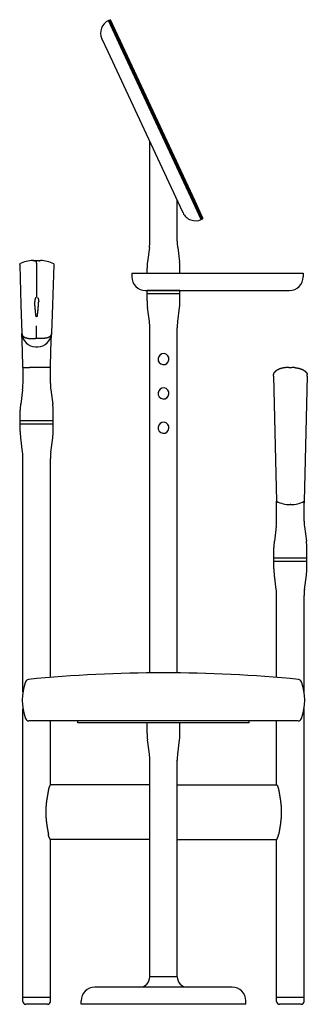
# Model space of a CAD drawing. Units: millimetres. Extents: x -90589 to -88715, y 12277 to 14441.
# Drawn here: x -89135 to -88715, y 13006 to 14441 of the extents above; entities that cross this region are included whole.
import ezdxf

# ---------------------------------------------------------------- set-up
doc = ezdxf.new("R2010")
doc.units = ezdxf.units.MM

msp = doc.modelspace()

# ---------------------------------------------------------------- linework, layer by layer
for p, q in [((-88987.2, 14400.8), (-89005.3, 14439.6)), ((-88987.2, 14400.8), (-89005, 14439.1)), ((-88986.7, 14401), (-89004.8, 14439.8)), ((-88984.9, 14401.8), (-89003, 14440.6)), ((-88984.5, 14402.1), (-89002.3, 14440.4)), ((-89005.9, 14393.6), (-89014.9, 14413)), ((-88900.5, 14167.7), (-89005.9, 14393.6)), ((-88881.8, 14174.8), (-88987.2, 14400.8)), ((-88881.8, 14174.9), (-88987.2, 14400.8)), ((-88881.4, 14175.1), (-88986.7, 14401)), ((-88879.6, 14175.9), (-88984.9, 14401.8)), ((-88879.1, 14176.1), (-88984.5, 14402.1)), ((-88945, 14117.8), (-88945, 14263.1)), ((-88905.1, 14117.8), (-88905.1, 14177.4)), ((-88870.2, 14150), (-88881.8, 14174.9)), ((-88870, 14149.6), (-88881.8, 14174.8)), ((-88869.6, 14149.8), (-88881.4, 14175.1)), ((-88867.8, 14150.6), (-88879.6, 14175.9)), ((-88867.5, 14151.3), (-88879.1, 14176.1)), ((-88945.7, 14108.5), (-88948.4, 14087.7)), ((-88904.4, 14108.5), (-88901.7, 14087.7)), ((-89134.8, 14083.3), (-89133, 14025.2)), ((-89110.1, 14086.1), (-89110.1, 14035.7)), ((-89085.3, 14083.3), (-89087.1, 14025.2)), ((-88971.3, 14071.1), (-88721.3, 14071.1)), ((-88951.3, 14046.1), (-88741.3, 14046.1)), ((-88901.1, 14046.1), (-88949.1, 14046.1)), ((-88915.9, 14046.1), (-88944.1, 14046.1)), ((-88913.5, 14041.1), (-88949.1, 14041.1)), ((-88901.1, 14041.1), (-88949.1, 14041.1)), ((-89133, 14025.2), (-89131.6, 13983.7)), ((-89087.1, 14025.2), (-89088.5, 13983.7)), ((-88945.7, 14000.7), (-88948.4, 14021.5)), ((-88904.4, 14000.7), (-88901.7, 14021.5)), ((-88945.1, 13489), (-88945.1, 13991.5)), ((-88905.1, 13489), (-88905.1, 13991.5)), ((-89130.8, 13958.5), (-89131.6, 13983.4)), ((-89089.3, 13958.5), (-89088.5, 13983.5)), ((-89130.1, 13934.1), (-89130.8, 13958.5)), ((-89090.1, 13934.1), (-89089.3, 13958.5)), ((-89130, 13910.8), (-89130, 13934.1)), ((-89090.1, 13910.8), (-89090.1, 13934.1)), ((-88764.7, 13921.5), (-88761.2, 13779.2)), ((-88715.4, 13921.5), (-88718.9, 13779.2)), ((-89130.7, 13901.5), (-89133.4, 13880.7)), ((-89089.4, 13901.5), (-89086.7, 13880.7)), ((-89098.5, 13856.1), (-89134.1, 13856.1)), ((-89110.1, 13856.1), (-89134.1, 13856.1)), ((-89110.1, 13851.1), (-89134.1, 13851.1)), ((-89086.1, 13851.1), (-89131.1, 13851.1)), ((-89086.1, 13856.1), (-89110.1, 13856.1)), ((-89086.1, 13851.1), (-89110.1, 13851.1)), ((-89130.7, 13810.7), (-89133.4, 13831.5)), ((-89089.4, 13810.7), (-89086.7, 13831.5)), ((-89130.1, 13461.6), (-89130.1, 13801.5)), ((-89090.1, 13482.3), (-89090.1, 13801.5)), ((-88761.2, 13779.2), (-88760.2, 13739.2)), ((-88718.9, 13779.2), (-88719.9, 13739.2)), ((-88760.1, 13710.1), (-88760.1, 13736.9)), ((-88720.1, 13710.1), (-88720.1, 13736.9)), ((-88760.6, 13702.2), (-88763.4, 13680.7)), ((-88719.5, 13702.2), (-88716.7, 13680.7)), ((-88728.5, 13656.1), (-88764.1, 13656.1)), ((-88716.1, 13656.1), (-88764.1, 13656.1)), ((-88728.5, 13651.1), (-88764.1, 13651.1)), ((-88716.1, 13651.1), (-88764.1, 13651.1)), ((-88721.1, 13656.1), (-88756.7, 13656.1)), ((-88760.7, 13610.7), (-88763.4, 13631.5)), ((-88719.4, 13610.7), (-88716.7, 13631.5)), ((-88760.1, 13482.3), (-88760.1, 13601.5)), ((-88720.1, 13461.6), (-88720.1, 13601.5)), ((-89130.1, 13016.1), (-89130.1, 13436.7)), ((-88720.1, 13016.1), (-88720.1, 13436.7)), ((-89097.6, 13419.1), (-89121.6, 13419.1)), ((-88728.5, 13419.1), (-89097.6, 13419.1)), ((-89090.1, 13326.1), (-89090.1, 13419.1)), ((-88925.1, 13419.1), (-89050.1, 13419.1)), ((-88925.1, 13416.1), (-89050.1, 13416.1)), ((-88901.1, 13416.1), (-88946.1, 13416.1)), ((-88800.1, 13419.1), (-88925.1, 13419.1)), ((-88800.1, 13416.1), (-88925.1, 13416.1)), ((-88760.1, 13326.1), (-88760.1, 13419.1)), ((-88945.7, 13370.7), (-88948.4, 13391.5)), ((-88904.4, 13370.7), (-88901.7, 13391.5)), ((-88945.1, 13046.1), (-88945.1, 13361.5)), ((-88905.1, 13326.1), (-88905.1, 13361.8)), ((-88905.1, 13046.1), (-88905.1, 13361.5)), ((-88954.6, 13326.1), (-89090.1, 13326.1)), ((-88895.5, 13326.1), (-88760, 13326.1)), ((-88954.6, 13246.1), (-89090.1, 13246.1)), ((-89090.1, 13016.1), (-89090.1, 13246.1)), ((-88905.1, 13046), (-88905.1, 13246.1)), ((-88895.5, 13246.1), (-88760, 13246.1)), ((-88760.1, 13016.1), (-88760.1, 13246.1)), ((-88905.1, 13046.1), (-88942.6, 13046.1)), ((-88905.1, 13046.1), (-88942.6, 13046.1)), ((-88825.1, 13031.1), (-89012.8, 13031.1)), ((-89110.1, 13016.1), (-89130.1, 13016.1)), ((-89090.1, 13016.1), (-89127.6, 13016.1)), ((-89090.1, 13016.1), (-89110.1, 13016.1)), ((-88730.5, 13016.1), (-88760.1, 13016.1)), ((-88720.1, 13016.1), (-88760.1, 13016.1)), ((-88805.1, 13006.1), (-89030.4, 13006.1)), ((-88724.1, 13006.1), (-88756.1, 13006.1))]:
    msp.add_line(p, q)
at = {"ltscale": 0.017678}
for p, q in [((-89004.8, 14439.8), (-89005, 14439.1)), ((-89003, 14440.6), (-89002.3, 14440.4)), ((-88869.6, 14149.8), (-88870.2, 14150)), ((-88867.8, 14150.6), (-88867.5, 14151.3))]:
    msp.add_line(p, q, dxfattribs=at)
at = {"ltscale": 0.05}
for p, q in [((-89004.8, 14439.8), (-89003, 14440.6)), ((-88869.6, 14149.8), (-88867.8, 14150.6))]:
    msp.add_line(p, q, dxfattribs=at)
at = {"ltscale": 0.232561}
msp.add_line((-88896.6, 14159.2), (-88900.5, 14167.7), dxfattribs=at)
at = {"ltscale": 0.271204}
msp.add_line((-89115.5, 14090), (-89104.6, 14090), dxfattribs=at)
at = {"ltscale": 3.45969e-05}
for p, q in [((-89113.1, 14089.3), (-89113.1, 14089.3)), ((-89107, 14089.3), (-89107, 14089.3))]:
    msp.add_line(p, q, dxfattribs=at)
at = {"ltscale": 0.076022}
for p in [(-89113.1, 14089.3), (-89107, 14089.3)]:
    msp.add_line(p, (-89110.1, 14089.3), dxfattribs=at)
at = {"ltscale": 0.081087}
msp.add_line((-89110.1, 14086.1), (-89110.1, 14089.3), dxfattribs=at)
at = {"ltscale": 0.04081}
for p, q in [((-89134.9, 14085), (-89134.8, 14083.3)), ((-89085.2, 14085), (-89085.3, 14083.3))]:
    msp.add_line(p, q, dxfattribs=at)
at = {"ltscale": 0.183773}
for p, q in [((-88949.1, 14071.1), (-88949.1, 14078.5)), ((-88901.1, 14071.1), (-88901.1, 14078.5))]:
    msp.add_line(p, q, dxfattribs=at)
at = {"ltscale": 0.125}
for p, q in [((-88971.3, 14071.1), (-88971.3, 14066.1)), ((-88721.3, 14071.1), (-88721.3, 14066.1)), ((-88949.1, 14041.1), (-88949.1, 14046.1)), ((-88901.1, 14041.1), (-88901.1, 14046.1)), ((-89134.1, 13851.1), (-89134.1, 13856.1)), ((-89086.1, 13851.1), (-89086.1, 13856.1)), ((-88764.1, 13651.1), (-88764.1, 13656.1)), ((-88716.1, 13651.1), (-88716.1, 13656.1)), ((-89045.1, 13006.1), (-89045.1, 13011.1)), ((-88805.1, 13006.1), (-88805.1, 13011.1))]:
    msp.add_line(p, q, dxfattribs=at)
at = {"ltscale": 0.247273}
msp.add_line((-88906.1, 14046.1), (-88915.9, 14046.1), dxfattribs=at)
at = {"ltscale": 0.258847}
for p, q in [((-88949.1, 14030.8), (-88949.1, 14041.1)), ((-88901.1, 14030.8), (-88901.1, 14041.1)), ((-89134.1, 13840.8), (-89134.1, 13851.1)), ((-89086.1, 13840.8), (-89086.1, 13851.1)), ((-88764.1, 13640.8), (-88764.1, 13651.1)), ((-88716.1, 13640.8), (-88716.1, 13651.1))]:
    msp.add_line(p, q, dxfattribs=at)
at = {"ltscale": 0.312345}
for p, q in [((-88901.1, 14041.1), (-88913.5, 14041.1)), ((-89086.1, 13856.1), (-89098.5, 13856.1)), ((-88716.1, 13656.1), (-88728.5, 13656.1)), ((-88716.1, 13651.1), (-88728.5, 13651.1))]:
    msp.add_line(p, q, dxfattribs=at)
at = {"ltscale": 0.461413}
msp.add_line((-89110.1, 13976.1), (-89110.1, 13994.5), dxfattribs=at)
at = {"ltscale": 0.0049}
for p, q in [((-89131.6, 13983.7), (-89131.6, 13983.5)), ((-89088.5, 13983.7), (-89088.5, 13983.5))]:
    msp.add_line(p, q, dxfattribs=at)
at = {"ltscale": 0.00095416}
msp.add_line((-89088.5, 13983.5), (-89088.5, 13983.4), dxfattribs=at)
at = {"ltscale": 0.079695}
msp.add_line((-89111.6, 13964.1), (-89108.5, 13964.1), dxfattribs=at)
at = {"ltscale": 0.242167}
msp.add_line((-89130.1, 13934.1), (-89120.4, 13934.1), dxfattribs=at)
at = {"ltscale": 0.007772}
msp.add_line((-89120.1, 13934.1), (-89120.4, 13934.1), dxfattribs=at)
at = {"ltscale": 0.000124796}
msp.add_line((-89120, 13934.1), (-89120.1, 13934.1), dxfattribs=at)
at = {"ltscale": 0.249753}
msp.add_line((-89110.1, 13934.1), (-89120, 13934.1), dxfattribs=at)
at = {"ltscale": 0.000365965}
msp.add_line((-89110, 13934.1), (-89110.1, 13934.1), dxfattribs=at)
at = {"ltscale": 0.239499}
msp.add_line((-89100.5, 13934.1), (-89110, 13934.1), dxfattribs=at)
at = {"ltscale": 0.010254}
msp.add_line((-89100.1, 13934.1), (-89100.5, 13934.1), dxfattribs=at)
at = {"ltscale": 6.50794e-05}
msp.add_line((-89100.1, 13934.1), (-89100.1, 13934.1), dxfattribs=at)
at = {"ltscale": 0.249999}
msp.add_line((-89090.1, 13934.1), (-89100.1, 13934.1), dxfattribs=at)
at = {"ltscale": 0.1}
msp.add_line((-88742.1, 13933.9), (-88738.1, 13933.9), dxfattribs=at)
at = {"ltscale": 0.019547}
for p, q in [((-88764.8, 13924.3), (-88764.8, 13923.5)), ((-88715.3, 13924.3), (-88715.3, 13923.5))]:
    msp.add_line(p, q, dxfattribs=at)
at = {"ltscale": 0.049217}
for p, q in [((-88764.7, 13921.5), (-88764.8, 13923.5)), ((-88715.4, 13921.5), (-88715.3, 13923.5))]:
    msp.add_line(p, q, dxfattribs=at)
at = {"ltscale": 0.383773}
for p, q in [((-89134.1, 13856.1), (-89134.1, 13871.5)), ((-89086.1, 13856.1), (-89086.1, 13871.5))]:
    msp.add_line(p, q, dxfattribs=at)
at = {"ltscale": 0.07345}
for p, q in [((-89131.1, 13851.1), (-89134.1, 13851.1)), ((-88946.1, 13416.1), (-88949.1, 13416.1))]:
    msp.add_line(p, q, dxfattribs=at)
at = {"ltscale": 0.019002}
for p in [(-88740.8, 13734.1), (-88739.3, 13734.1)]:
    msp.add_line(p, (-88740.1, 13734.1), dxfattribs=at)
at = {"ltscale": 0.383847}
for p, q in [((-88764.1, 13656.1), (-88764.1, 13671.5)), ((-88716.1, 13656.1), (-88716.1, 13671.5)), ((-88949.1, 13400.8), (-88949.1, 13416.1)), ((-88901.1, 13400.8), (-88901.1, 13416.1))]:
    msp.add_line(p, q, dxfattribs=at)
at = {"ltscale": 0.058148}
msp.add_line((-88756.7, 13656.1), (-88759.1, 13656.1), dxfattribs=at)
at = {"ltscale": 0.075}
for p, q in [((-89050.1, 13416.1), (-89050.1, 13419.1)), ((-88800.1, 13416.1), (-88800.1, 13419.1))]:
    msp.add_line(p, q, dxfattribs=at)
at = {"ltscale": 0.238887}
for p, q in [((-88945.1, 13326.1), (-88954.6, 13326.1)), ((-88905.1, 13326.1), (-88895.5, 13326.1)), ((-88945.1, 13246.1), (-88954.6, 13246.1)), ((-88905.1, 13246.1), (-88895.5, 13246.1))]:
    msp.add_line(p, q, dxfattribs=at)
at = {"ltscale": 0.061209}
for p, q in [((-88942.6, 13046.1), (-88945.1, 13046.1)), ((-88942.6, 13046.1), (-88945.1, 13046.1)), ((-89127.6, 13016.1), (-89130.1, 13016.1))]:
    msp.add_line(p, q, dxfattribs=at)
at = {"ltscale": 0.306044}
msp.add_line((-89012.8, 13031.1), (-89025.1, 13031.1), dxfattribs=at)
at = {"ltscale": 0.15}
for p, q in [((-89130.1, 13010.1), (-89130.1, 13016.1)), ((-89090.1, 13010.1), (-89090.1, 13016.1)), ((-88760.1, 13010.1), (-88760.1, 13016.1)), ((-88720.1, 13010.1), (-88720.1, 13016.1))]:
    msp.add_line(p, q, dxfattribs=at)
at = {"ltscale": 0.260287}
msp.add_line((-88720.1, 13016.1), (-88730.5, 13016.1), dxfattribs=at)
at = {"ltscale": 0.4}
for p, q in [((-89110.1, 13006.1), (-89126.1, 13006.1)), ((-89094.1, 13006.1), (-89110.1, 13006.1))]:
    msp.add_line(p, q, dxfattribs=at)
at = {"ltscale": 0.367252}
msp.add_line((-89030.4, 13006.1), (-89045.1, 13006.1), dxfattribs=at)
for centre, radius, start, end in [((-88996.8, 14421.4), 20, 115, 205), ((-88878.5, 14167.7), 20, 205, 295), ((-89015, 14117.8), 70, 352.4005, 0), ((-88835.1, 14117.8), 70, 180, 187.5995), ((-89113, 14040), 50, 92.869, 115.9995), ((-89107.1, 14040), 50, 64.0005, 87.131), ((-88879.1, 14078.5), 70, 172.4005, 180), ((-88971.1, 14078.5), 70, 360, 7.5995), ((-88951.3, 14066.1), 20, 180, 270), ((-88741.3, 14066.1), 20, 270, 0), ((-89112.7, 14030), 0.252, 172.9485, 184.0216), ((-89107.4, 14030), 0.252, 355.9784, 7.0515), ((-88879.1, 14030.8), 70, 180, 187.5946), ((-88971.1, 14030.8), 70, 352.4054, 360), ((-89015.1, 13991.5), 70, 0, 7.5946), ((-88835.1, 13991.5), 70, 172.4054, 180), ((-89111.6, 13984.1), 20, 181.8376, 270), ((-89109.6, 13913.6), 62.5, 90.4389, 92.0175), ((-89110.5, 13913.6), 62.5, 87.9825, 89.5611), ((-89108.5, 13984.1), 20, 270, 358.1624), ((-88925.1, 13946.1), 8, 61.3521, 241.3521), ((-88925.1, 13946.1), 8, 241.3521, 61.3521), ((-88742.1, 13882.5), 51.5, 89.9996, 94.2879), ((-88738.1, 13882.5), 51.5, 85.7121, 90.0004), ((-88764.7, 13924.3), 0.1, 156.2902, 181.4329), ((-88715.4, 13924.3), 0.1, 358.5671, 23.7098), ((-88715.4, 13924.3), 0.1, 358.5671, 23.7098), ((-89200, 13910.8), 70, 352.4005, 0), ((-89020.1, 13910.8), 70, 180, 187.5995), ((-88925.1, 13896.1), 8, 61.3521, 241.3521), ((-88925.1, 13896.1), 8, 241.3521, 61.3521), ((-89064.1, 13871.5), 70, 172.4005, 180), ((-89156.1, 13871.5), 70, 0, 7.5995), ((-88925.1, 13846.1), 8, 61.3521, 241.3521), ((-88925.1, 13846.1), 8, 241.3521, 61.3521), ((-89064.1, 13840.8), 70, 180, 187.5946), ((-89156.1, 13840.8), 70, 352.4054, 0), ((-89200.1, 13801.5), 70, 360, 7.5946), ((-89020.1, 13801.5), 70, 172.4054, 180), ((-88760.1, 13739.2), 0.1, 181.4321, 241.1272), ((-88780.1, 13736.9), 20, 360, 6.4306), ((-88740.8, 13774.1), 40, 241.1272, 270), ((-88739.3, 13774.1), 40, 270, 298.8728), ((-88700.1, 13736.9), 20, 173.5694, 180), ((-88720, 13739.2), 0.1, 298.8728, 358.5679), ((-88820.1, 13710.1), 60, 352.4054, 0), ((-88660.1, 13710.1), 60, 180, 187.5946), ((-88694.1, 13671.5), 70, 172.4054, 180), ((-88786.1, 13671.5), 70, 0, 7.5946), ((-88694.1, 13640.8), 70, 180, 187.5946), ((-88786.1, 13640.8), 70, 352.4054, 0), ((-88830.1, 13601.5), 70, 0, 7.5946), ((-88650.1, 13601.5), 70, 172.4054, 180), ((-88925.1, 11484.1), 2005, 90, 95.6374), ((-88925.1, 11484.1), 2005, 84.3626, 90), ((-89053.1, 13449.1), 78, 159.6995, 200.0272), ((-89121.5, 13474.4), 5, 95.6374, 159.6995), ((-88728.6, 13474.4), 5, 20.3005, 84.3626), ((-88797.1, 13449.1), 78, 339.9728, 20.3005), ((-89121.6, 13424.1), 5, 200.0272, 270), ((-88728.5, 13424.1), 5, 270, 339.9728), ((-88879.1, 13400.8), 70, 180, 187.5946), ((-88971.1, 13400.8), 70, 352.4054, 0), ((-89015.1, 13361.5), 70, 360, 7.5946), ((-88835.1, 13361.5), 70, 172.4054, 180), ((-88960.1, 13046.1), 15, 270.0855, 360), ((-88890.1, 13046.1), 15, 180, 269.9135), ((-89025.1, 13011.1), 20, 90, 180), ((-88825.1, 13011.1), 20, 360, 90), ((-89126.1, 13010.1), 4, 180, 270), ((-89094.1, 13010.1), 4, 270, 0), ((-88941.1, 13010.1), 4, 268.9488, 270), ((-88909.1, 13010.1), 4, 270, 270.5249), ((-88756.1, 13010.1), 4, 180, 270), ((-88724.1, 13010.1), 4, 270, 0)]:
    msp.add_arc(centre, radius, start, end)
for points, degree, knots in [([(-89113.1, 14089.3), (-89113.5, 14089.3), (-89113.8, 14089.3), (-89114.2, 14089.4), (-89114.8, 14089.6), (-89115.2, 14089.8), (-89115.3, 14089.9), (-89115.4, 14089.9), (-89115.5, 14090), (-89115.5, 14090), (-89115.5, 14090), (-89115.5, 14090)], 5, [0, 0, 0, 0, 0, 0, 3.155042, 3.155042, 3.155042, 6.627302, 6.627302, 6.627302, 6.646406, 6.646406, 6.646406, 6.646406, 6.646406, 6.646406]), ([(-89107, 14089.3), (-89106.6, 14089.3), (-89106.3, 14089.3), (-89106, 14089.4), (-89105.3, 14089.6), (-89104.9, 14089.8), (-89104.8, 14089.9), (-89104.7, 14089.9), (-89104.6, 14090), (-89104.6, 14090), (-89104.6, 14090), (-89104.6, 14090)], 5, [0, 0, 0, 0, 0, 0, 3.155042, 3.155042, 3.155042, 6.627302, 6.627302, 6.627302, 6.646406, 6.646406, 6.646406, 6.646406, 6.646406, 6.646406]), ([(-89111.4, 14035.6), (-89111.4, 14035.6), (-89111.4, 14035.6), (-89111.4, 14035.6), (-89111.4, 14035.6), (-89111.4, 14035.6), (-89111.4, 14035.6), (-89111.5, 14035.6), (-89111.5, 14035.6), (-89111.5, 14035.6), (-89111.5, 14035.6), (-89111.6, 14035.6), (-89111.6, 14035.6), (-89111.6, 14035.5), (-89111.6, 14035.5), (-89111.6, 14035.5), (-89111.7, 14035.5), (-89111.7, 14035.4), (-89111.7, 14035.4), (-89111.8, 14035.4), (-89111.8, 14035.3), (-89111.8, 14035.3), (-89111.8, 14035.3), (-89111.9, 14035.2), (-89111.9, 14035.2), (-89111.9, 14035.1), (-89112, 14035), (-89112, 14034.9), (-89112.1, 14034.7), (-89112.1, 14034.6), (-89112.2, 14034.4), (-89112.3, 14034.2), (-89112.3, 14034), (-89112.4, 14033.9), (-89112.4, 14033.6), (-89112.5, 14033.4), (-89112.5, 14033.3), (-89112.6, 14032.5), (-89112.7, 14031.9), (-89112.8, 14031.4), (-89112.9, 14030.8), (-89113, 14030.3), (-89113, 14030.2), (-89113, 14030.1), (-89113, 14030.1)], 5, [0, 0, 0, 0, 0, 0, 0.083439, 0.083439, 0.083439, 0.166879, 0.166879, 0.166879, 0.331037, 0.331037, 0.331037, 0.497622, 0.497622, 0.497622, 0.817898, 0.817898, 0.817898, 1.134472, 1.134472, 1.134472, 1.604768, 1.604768, 1.604768, 2.075064, 2.075064, 2.075064, 3.480455, 3.480455, 3.480455, 5.58758, 5.58758, 5.58758, 7.997645, 7.997645, 7.997645, 10.399125, 10.399125, 10.399125, 22.297747, 22.297747, 22.297747, 23.973398, 23.973398, 23.973398, 23.973398, 23.973398, 23.973398]), ([(-89110.5, 14007.6), (-89110.5, 14007.6), (-89110.5, 14007.6), (-89110.5, 14007.6), (-89110.5, 14007.6), (-89110.5, 14007.6), (-89110.5, 14007.6), (-89110.5, 14007.6), (-89110.5, 14007.6), (-89110.5, 14007.6), (-89110.5, 14007.6), (-89110.5, 14007.6), (-89110.5, 14007.6), (-89110.6, 14007.6), (-89110.6, 14007.6), (-89110.6, 14007.7), (-89110.6, 14007.7), (-89110.6, 14007.7), (-89110.6, 14007.7), (-89110.7, 14007.8), (-89110.7, 14007.8), (-89110.7, 14007.8), (-89110.7, 14007.9), (-89110.8, 14008.1), (-89110.8, 14008.2), (-89110.8, 14008.3), (-89110.9, 14008.4), (-89110.9, 14008.5), (-89111, 14009), (-89111.1, 14009.5), (-89111.1, 14009.9), (-89111.2, 14010.4), (-89111.3, 14011), (-89111.3, 14011.2), (-89111.4, 14011.5), (-89111.4, 14011.9), (-89111.4, 14012), (-89111.6, 14013.2), (-89111.7, 14014.3), (-89111.8, 14015.3), (-89112, 14017.7), (-89112.2, 14020), (-89112.3, 14021.3), (-89112.6, 14024), (-89112.7, 14026.5), (-89112.8, 14027.7), (-89112.9, 14028.9), (-89113, 14030)], 5, [0, 0, 0, 0, 0, 0, 0.023125, 0.023125, 0.023125, 0.046249, 0.046249, 0.046249, 0.104294, 0.104294, 0.104294, 0.162338, 0.162338, 0.162338, 0.533494, 0.533494, 0.533494, 0.808625, 0.808625, 0.808625, 1.083755, 1.083755, 1.083755, 3.148315, 3.148315, 3.148315, 4.115719, 4.115719, 4.115719, 11.967204, 11.967204, 11.967204, 15.220482, 15.220482, 15.220482, 18.337715, 18.337715, 18.337715, 37.337643, 37.337643, 37.337643, 66.07091, 66.07091, 66.07091, 95.98304, 95.98304, 95.98304, 95.98304, 95.98304, 95.98304]), ([(-89109.6, 14007.6), (-89109.6, 14007.6), (-89109.6, 14007.6), (-89109.6, 14007.6), (-89109.6, 14007.6), (-89109.6, 14007.6), (-89109.6, 14007.6), (-89109.6, 14007.6), (-89109.6, 14007.6), (-89109.6, 14007.6), (-89109.6, 14007.6), (-89109.6, 14007.6), (-89109.6, 14007.6), (-89109.5, 14007.6), (-89109.5, 14007.6), (-89109.5, 14007.7), (-89109.5, 14007.7), (-89109.5, 14007.7), (-89109.5, 14007.7), (-89109.5, 14007.8), (-89109.4, 14007.8), (-89109.4, 14007.8), (-89109.4, 14007.9), (-89109.3, 14008.1), (-89109.3, 14008.2), (-89109.3, 14008.3), (-89109.2, 14008.4), (-89109.2, 14008.5), (-89109.1, 14009), (-89109, 14009.5), (-89109, 14009.9), (-89108.9, 14010.4), (-89108.8, 14011), (-89108.8, 14011.2), (-89108.7, 14011.5), (-89108.7, 14011.9), (-89108.7, 14012), (-89108.5, 14013.2), (-89108.4, 14014.3), (-89108.3, 14015.3), (-89108.1, 14017.7), (-89107.9, 14020), (-89107.8, 14021.3), (-89107.5, 14024), (-89107.4, 14026.5), (-89107.3, 14027.7), (-89107.2, 14028.9), (-89107.1, 14030)], 5, [0, 0, 0, 0, 0, 0, 0.023125, 0.023125, 0.023125, 0.046249, 0.046249, 0.046249, 0.104294, 0.104294, 0.104294, 0.162338, 0.162338, 0.162338, 0.533494, 0.533494, 0.533494, 0.808625, 0.808625, 0.808625, 1.083755, 1.083755, 1.083755, 3.148315, 3.148315, 3.148315, 4.115721, 4.115721, 4.115721, 11.967206, 11.967206, 11.967206, 15.220568, 15.220568, 15.220568, 18.337801, 18.337801, 18.337801, 37.337729, 37.337729, 37.337729, 66.070996, 66.070996, 66.070996, 95.983126, 95.983126, 95.983126, 95.983126, 95.983126, 95.983126]), ([(-89108.7, 14035.6), (-89108.7, 14035.6), (-89108.7, 14035.6), (-89108.7, 14035.6), (-89108.7, 14035.6), (-89108.7, 14035.6), (-89108.7, 14035.6), (-89108.6, 14035.6), (-89108.6, 14035.6), (-89108.6, 14035.6), (-89108.6, 14035.6), (-89108.5, 14035.6), (-89108.5, 14035.6), (-89108.5, 14035.5), (-89108.5, 14035.5), (-89108.5, 14035.5), (-89108.4, 14035.5), (-89108.4, 14035.4), (-89108.4, 14035.4), (-89108.4, 14035.4), (-89108.3, 14035.3), (-89108.3, 14035.3), (-89108.3, 14035.3), (-89108.2, 14035.2), (-89108.2, 14035.2), (-89108.2, 14035.1), (-89108.1, 14035), (-89108.1, 14034.9), (-89108, 14034.7), (-89108, 14034.6), (-89107.9, 14034.4), (-89107.8, 14034.2), (-89107.8, 14034), (-89107.8, 14033.9), (-89107.7, 14033.6), (-89107.6, 14033.4), (-89107.6, 14033.3), (-89107.5, 14032.5), (-89107.4, 14031.9), (-89107.3, 14031.4), (-89107.2, 14030.8), (-89107.1, 14030.3), (-89107.1, 14030.2), (-89107.1, 14030.1), (-89107.1, 14030.1)], 5, [0, 0, 0, 0, 0, 0, 0.083439, 0.083439, 0.083439, 0.166879, 0.166879, 0.166879, 0.331037, 0.331037, 0.331037, 0.497622, 0.497622, 0.497622, 0.817898, 0.817898, 0.817898, 1.134472, 1.134472, 1.134472, 1.604768, 1.604768, 1.604768, 2.075065, 2.075065, 2.075065, 3.480455, 3.480455, 3.480455, 5.58758, 5.58758, 5.58758, 7.997645, 7.997645, 7.997645, 10.399125, 10.399125, 10.399125, 22.297747, 22.297747, 22.297747, 23.973398, 23.973398, 23.973398, 23.973398, 23.973398, 23.973398]), ([(-89131.6, 13983.7), (-89131.6, 13983.4), (-89131.6, 13983), (-89131.6, 13982.7), (-89131.4, 13981.8), (-89131.1, 13980.9), (-89130.8, 13980.3), (-89130, 13979.2), (-89128.7, 13978.3), (-89127.9, 13977.9), (-89125.8, 13977), (-89123.1, 13976.5), (-89121.4, 13976.3), (-89118.5, 13976), (-89115.4, 13976), (-89114.2, 13976), (-89113, 13976), (-89111.8, 13976)], 5, [0, 0, 0, 0, 0, 0, 8.252826, 8.252826, 8.252826, 19.343785, 19.343785, 19.343785, 30.420536, 30.420536, 30.420536, 45.341256, 45.341256, 45.341256, 54.777501, 54.777501, 54.777501, 54.777501, 54.777501, 54.777501]), ([(-89088.5, 13983.7), (-89088.5, 13983.4), (-89088.5, 13983), (-89088.5, 13982.7), (-89088.7, 13981.8), (-89089, 13980.9), (-89089.3, 13980.3), (-89090.1, 13979.2), (-89091.4, 13978.3), (-89092.2, 13977.9), (-89094.4, 13977), (-89097, 13976.5), (-89098.7, 13976.3), (-89101.6, 13976), (-89104.7, 13976), (-89105.9, 13976), (-89107.1, 13976), (-89108.3, 13976)], 5, [0, 0, 0, 0, 0, 0, 8.252809, 8.252809, 8.252809, 19.34382, 19.34382, 19.34382, 30.420563, 30.420563, 30.420563, 45.34133, 45.34133, 45.34133, 54.777383, 54.777383, 54.777383, 54.777383, 54.777383, 54.777383]), ([(-88745.9, 13933.8), (-88746, 13933.8), (-88746.3, 13933.8), (-88746.6, 13933.7), (-88747, 13933.7), (-88747.3, 13933.7), (-88747.7, 13933.6), (-88748, 13933.6), (-88748.4, 13933.5), (-88748.7, 13933.5), (-88749.1, 13933.4), (-88749.4, 13933.4), (-88749.8, 13933.3), (-88750.1, 13933.3), (-88750.5, 13933.2), (-88750.8, 13933.1), (-88751.2, 13933.1), (-88751.5, 13933), (-88751.8, 13932.9), (-88752.2, 13932.8), (-88752.5, 13932.7), (-88752.9, 13932.7), (-88753.2, 13932.6), (-88753.6, 13932.5), (-88753.9, 13932.4), (-88754.2, 13932.3), (-88754.6, 13932.2), (-88754.9, 13932), (-88755.3, 13931.9), (-88755.6, 13931.8), (-88755.9, 13931.7), (-88756.2, 13931.6), (-88756.6, 13931.4), (-88757, 13931.2), (-88757.5, 13931), (-88758.1, 13930.7), (-88758.7, 13930.4), (-88759.1, 13930.2), (-88759.5, 13930), (-88759.7, 13929.8), (-88760, 13929.6), (-88760.3, 13929.4), (-88760.6, 13929.2), (-88760.9, 13929), (-88761.2, 13928.8), (-88761.4, 13928.6), (-88761.7, 13928.4), (-88762, 13928.1), (-88762.2, 13927.9), (-88762.5, 13927.7), (-88762.7, 13927.4), (-88763, 13927.1), (-88763.2, 13926.9), (-88763.4, 13926.6), (-88763.7, 13926.3), (-88764, 13925.9), (-88764.3, 13925.4), (-88764.6, 13924.9), (-88764.7, 13924.5), (-88764.8, 13924.3)], 3, [0, 0, 0, 0, 0.353233, 0.706634, 1.060196, 1.413906, 1.76775, 2.121714, 2.475784, 2.829947, 3.184204, 3.538527, 3.892906, 4.247327, 4.601778, 4.956249, 5.310728, 5.665218, 6.019696, 6.374167, 6.728608, 7.083012, 7.437372, 7.791681, 8.145932, 8.500121, 8.854282, 9.208372, 9.562386, 9.916322, 10.270179, 10.623964, 10.977694, 11.331379, 11.981654, 12.631756, 13.28163, 13.931215, 14.159207, 14.512374, 14.86543, 15.218377, 15.571222, 15.923983, 16.276676, 16.629301, 16.981843, 17.334387, 17.686689, 18.03892, 18.390908, 18.742646, 19.094157, 19.44532, 19.796309, 20.37557, 20.953928, 21.531314, 22.107668, 22.107668, 22.107668, 22.107668]), ([(-88734.2, 13933.8), (-88734.1, 13933.8), (-88733.8, 13933.8), (-88733.5, 13933.7), (-88733.1, 13933.7), (-88732.8, 13933.7), (-88732.4, 13933.6), (-88732.1, 13933.6), (-88731.7, 13933.5), (-88731.4, 13933.5), (-88731, 13933.4), (-88730.7, 13933.4), (-88730.3, 13933.3), (-88730, 13933.3), (-88729.6, 13933.2), (-88729.3, 13933.1), (-88728.9, 13933.1), (-88728.6, 13933), (-88728.3, 13932.9), (-88727.9, 13932.8), (-88727.6, 13932.7), (-88727.2, 13932.7), (-88726.9, 13932.6), (-88726.5, 13932.5), (-88726.2, 13932.4), (-88725.9, 13932.3), (-88725.5, 13932.2), (-88725.2, 13932), (-88724.9, 13931.9), (-88724.5, 13931.8), (-88724.2, 13931.7), (-88723.9, 13931.6), (-88723.5, 13931.4), (-88723.1, 13931.2), (-88722.6, 13931), (-88722, 13930.7), (-88721.4, 13930.4), (-88721, 13930.2), (-88720.6, 13930), (-88720.4, 13929.8), (-88720.1, 13929.6), (-88719.8, 13929.4), (-88719.5, 13929.2), (-88719.2, 13929), (-88718.9, 13928.8), (-88718.7, 13928.6), (-88718.4, 13928.4), (-88718.1, 13928.1), (-88717.9, 13927.9), (-88717.6, 13927.7), (-88717.4, 13927.4), (-88717.1, 13927.1), (-88716.9, 13926.9), (-88716.7, 13926.6), (-88716.4, 13926.3), (-88716.1, 13925.9), (-88715.8, 13925.4), (-88715.5, 13924.9), (-88715.4, 13924.5), (-88715.3, 13924.3)], 3, [0, 0, 0, 0, 0.353233, 0.706634, 1.060196, 1.413906, 1.76775, 2.121714, 2.475784, 2.829947, 3.184204, 3.538527, 3.892906, 4.247327, 4.601778, 4.956249, 5.310728, 5.665218, 6.019696, 6.374167, 6.728608, 7.083012, 7.437372, 7.791681, 8.145932, 8.500121, 8.854282, 9.208372, 9.562386, 9.916322, 10.270179, 10.623964, 10.977694, 11.331379, 11.981654, 12.631756, 13.28163, 13.931215, 14.159207, 14.512374, 14.86543, 15.218377, 15.571222, 15.923983, 16.276676, 16.629301, 16.981843, 17.334387, 17.686689, 18.03892, 18.390908, 18.742646, 19.094157, 19.44532, 19.796309, 20.37557, 20.953928, 21.531314, 22.107668, 22.107668, 22.107668, 22.107668]), ([(-89092.9, 13318.9), (-89093.5, 13315.5), (-89094.1, 13312.1), (-89094.7, 13308.6), (-89095.8, 13302.1), (-89096.5, 13295.6), (-89096.7, 13292.5), (-89096.9, 13287.4), (-89096.8, 13282.3), (-89096.7, 13280.2), (-89096.3, 13274.7), (-89095.6, 13269.2), (-89095.1, 13265.7), (-89094.3, 13261.1), (-89093.5, 13256.6), (-89093.3, 13255.5), (-89093.1, 13254.4), (-89092.9, 13253.3)], 5, [0, 0, 0, 0, 0, 0, 30.64238, 30.64238, 30.64238, 57.473521, 57.473521, 57.473521, 74.878953, 74.878953, 74.878953, 105.654715, 105.654715, 105.654715, 115.474012, 115.474012, 115.474012, 115.474012, 115.474012, 115.474012]), ([(-89090.1, 13326.1), (-89090.1, 13326.1), (-89090.2, 13325.9), (-89090.5, 13325.6), (-89091, 13324.6), (-89091.6, 13323.3), (-89091.9, 13322.5), (-89092.4, 13321.4), (-89092.7, 13320.1), (-89092.8, 13319.7), (-89092.9, 13319.3), (-89092.9, 13318.9)], 5, [0, 0, 0, 0, 0, 0, 8.492915, 8.492915, 8.492915, 16.900682, 16.900682, 16.900682, 20.564971, 20.564971, 20.564971, 20.564971, 20.564971, 20.564971]), ([(-88760, 13326.1), (-88760, 13326.1), (-88759.9, 13325.9), (-88759.6, 13325.6), (-88759.1, 13324.6), (-88758.5, 13323.3), (-88758.2, 13322.5), (-88757.8, 13321.4), (-88757.4, 13320.1), (-88757.3, 13319.7), (-88757.2, 13319.3), (-88757.2, 13318.9)], 5, [0, 0, 0, 0, 0, 0, 8.492915, 8.492915, 8.492915, 16.900682, 16.900682, 16.900682, 20.564971, 20.564971, 20.564971, 20.564971, 20.564971, 20.564971]), ([(-88757.2, 13318.9), (-88756.6, 13315.5), (-88756, 13312.1), (-88755.4, 13308.6), (-88754.3, 13302.1), (-88753.6, 13295.6), (-88753.4, 13292.5), (-88753.2, 13287.4), (-88753.3, 13282.3), (-88753.4, 13280.2), (-88753.8, 13274.7), (-88754.5, 13269.2), (-88755, 13265.7), (-88755.8, 13261.1), (-88756.6, 13256.6), (-88756.8, 13255.5), (-88757, 13254.4), (-88757.2, 13253.3)], 5, [0, 0, 0, 0, 0, 0, 30.64238, 30.64238, 30.64238, 57.473521, 57.473521, 57.473521, 74.878954, 74.878954, 74.878954, 105.654715, 105.654715, 105.654715, 115.474012, 115.474012, 115.474012, 115.474012, 115.474012, 115.474012]), ([(-89090.1, 13246.1), (-89090.1, 13246.1), (-89090.2, 13246.3), (-89090.5, 13246.7), (-89091, 13247.6), (-89091.6, 13249), (-89091.9, 13249.7), (-89092.4, 13250.9), (-89092.7, 13252.1), (-89092.8, 13252.5), (-89092.9, 13252.9), (-89092.9, 13253.3)], 5, [0, 0, 0, 0, 0, 0, 8.492923, 8.492923, 8.492923, 16.900622, 16.900622, 16.900622, 20.564908, 20.564908, 20.564908, 20.564908, 20.564908, 20.564908]), ([(-88760, 13246.1), (-88760, 13246.1), (-88759.9, 13246.3), (-88759.6, 13246.7), (-88759.1, 13247.6), (-88758.5, 13249), (-88758.2, 13249.7), (-88757.8, 13250.9), (-88757.4, 13252.1), (-88757.3, 13252.5), (-88757.2, 13252.9), (-88757.2, 13253.3)], 5, [0, 0, 0, 0, 0, 0, 8.492923, 8.492923, 8.492923, 16.900622, 16.900622, 16.900622, 20.564908, 20.564908, 20.564908, 20.564908, 20.564908, 20.564908])]:
    msp.add_open_spline(points, degree=degree, knots=knots)

doc.saveas('drawing.dxf')
